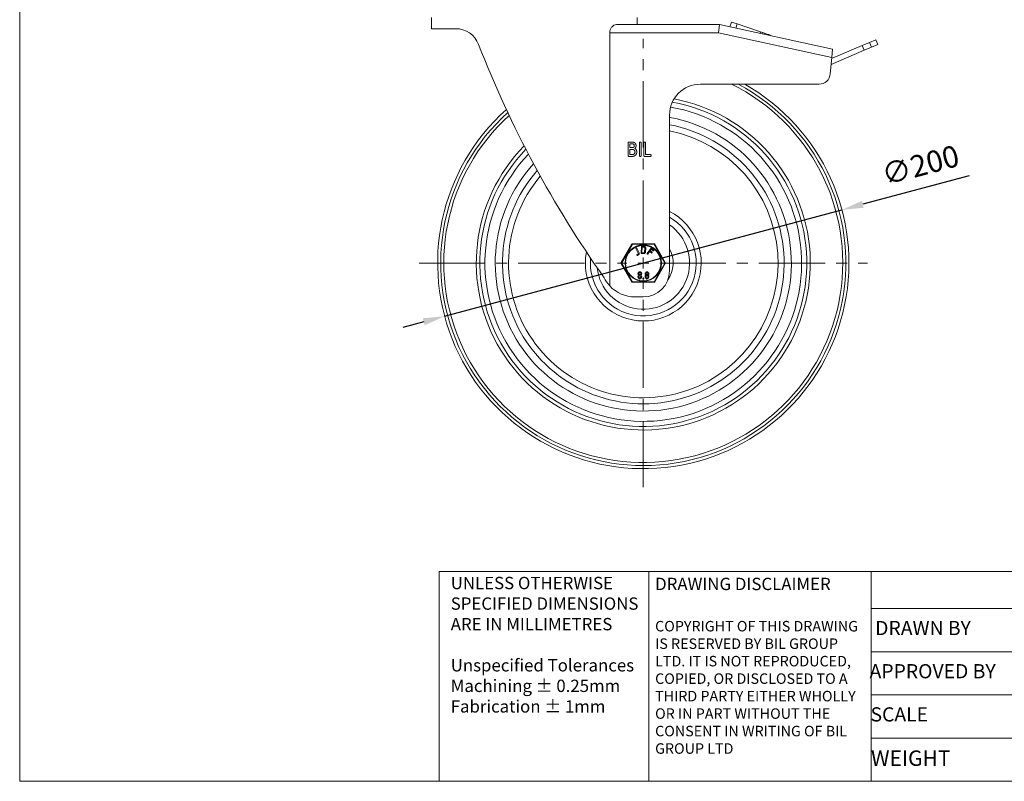
# Model space of a CAD drawing. Units: millimetres. Extents: x 10 to 287, y 10 to 200.
# Drawn here: x 10 to 170, y 10 to 133 of the extents above; entities that cross this region are included whole.
import ezdxf

# ---------------------------------------------------------------- set-up
doc = ezdxf.new("R2010")
doc.units = ezdxf.units.MM
doc.header["$LTSCALE"] = 0.75
doc.linetypes.add('CENTER2', pattern=[28.575, 19.05, -3.175, 3.175, -3.175])
for name, color, linetype, lineweight in [('FD_Dimensions', 7, 'Continuous', 13), ('Smart Centers', 7, 'CENTER2', 13), ('TITLEBLOCK', 7, 'Continuous', 18), ('Visible', 7, 'Continuous', 13), ('Visible Narrow', 7, 'Continuous', 13)]:
    doc.layers.add(name, color=color, linetype=linetype, lineweight=lineweight)
doc.styles.add('FusionTitle', font='arial.ttf')
doc.styles.get("Standard").update_dxf_attribs({"font": 'arial.ttf'})
doc.dimstyles.new('Dim-ISO-25', dxfattribs={"dimtxt": 3.5, "dimasz": 3.5, "dimexe": 2.1, "dimexo": 3, "dimgap": 1.4, "dimtad": 1, "dimdec": 4, "dimdsep": 46, "dimtxsty": 'Standard', "dimcen": 0, "dimadec": 4, "dimazin": 2, "dimtp": 0.1, "dimtm": 0.1, "dimtfac": 1, "dimtdec": 4, "dimtmove": 0, "dimatfit": 3, "dimfxl": 1, "dimarcsym": 0})

# ---------------------------------------------------------------- blocks, each defined once
blk = doc.blocks.new('BIL C&W DRAWING SHEET')
at = {"layer": 'TITLEBLOCK', "lineweight": 13}
for p, q in [((-209, 34), (-175, 34)), ((-175, 34), (-175, 0)), ((-175, 34), (-139, 34)), ((-77, 28), (-139, 28)), ((-77, 21), (-139, 21)), ((-77, 14), (-139, 14)), ((-77, 7), (-139, 7)), ((-139, 0), (-116, 0)), ((-209, 0), (-175, 0))]:
    blk.add_line(p, q, dxfattribs=at)
for points in [[(-277, 190), (0, 190), (0, 0), (-277, 0)], [(0, 0), (-209, 0), (-209, 34), (0, 34)], [(-209, 0), (-209, 0), (-209, 34), (-209, 34)], [(-209, 34), (-209, 34), (-209, 0), (-209, 0)], [(-175, 0), (-139, 0), (-139, 34), (-175, 34)], [(-139, 0), (-77, 0), (-77, 34), (-139, 34)], [(-77, 0), (-139, 0), (-139, 34), (-77, 34)], [(-77, 0), (-139, 0), (-139, 0), (-77, 0)]]:
    blk.add_lwpolyline(points, close=True, dxfattribs=at)
at = {"layer": 'TITLEBLOCK', "lineweight": 35, "attachment_point": 1, "style": 'FusionTitle'}
for s, width, heights, insert, char_height in [('UNLESS OTHERWISE SPECIFIED DIMENSIONS ARE IN MILLIMETRES\\P\\PUnspecified Tolerances\\PMachining %%P 0.25mm\\PFabrication %%P 1mm', 31, [34], (-207.13, 33.15), 2), ('DRAWING DISCLAIMER', 35, [0], (-174, 33), 2), ('COPYRIGHT OF THIS DRAWING IS RESERVED BY BIL GROUP LTD. IT IS NOT REPRODUCED, COPIED, OR DISCLOSED TO A THIRD PARTY EITHER WHOLLY OR IN PART WITHOUT THE CONSENT IN WRITING OF BIL GROUP LTD', 33, [0], (-174, 26), 1.7), ('{\\f8514oem|b0|i0|c0|p0; \\H1.04545x;DRAWN BY}', 23, [0], (-139, 26), 2.2), (' {\\f8514oem|b0|i0|c0|p0;\\H0.92x;APPROVED BY}', 26, [4.81], (-140, 19), 2.5), (' {\\f8514oem|b0|i0|c0|p0;\\H0.76667x;SCALE}', 23, [0], (-140, 12), 3), ('{\\f8514oem|b0|i0|c0|p0;WEIGHT}', 23, [0], (-139, 5), 2.5)]:
    blk.add_mtext_dynamic_manual_height_columns(s, width=width, gutter_width=17.5, heights=heights, dxfattribs=dict(at, insert=insert, char_height=char_height))
blk = doc.blocks.new('*U8')
at = {"layer": 'Smart Centers', "color": 0, "ltscale": 0.75, "transparency": 16777216}
for p, q in [((0, 2.68), (0, 36.33)), ((-36.33, 0), (-2.68, 0)), ((2.68, 0), (36.33, 0)), ((0, -36.33), (0, -2.68))]:
    blk.add_line(p, q, dxfattribs=at)
at = {"layer": 'Smart Centers', "color": 0, "linetype": 'Continuous', "ltscale": 0.75, "transparency": 16777216}
for p, q in [((-0.89, 0), (0.89, 0)), ((0, -0.89), (0, 0.89))]:
    blk.add_line(p, q, dxfattribs=at)
blk = doc.blocks.new('*D19')
at = {"layer": 'Defpoints', "color": 0, "transparency": 16777216}
for p in [(143.28, 102.65), (78.88, 85.41)]:
    blk.add_point(p, dxfattribs=at)
at = {"layer": 'FD_Dimensions', "color": 0, "lineweight": -2, "transparency": 16777216}
for p, q in [((163.89, 108.16), (146.67, 103.55)), ((78.88, 85.41), (143.28, 102.65)), ((75.5, 84.5), (72.12, 83.6))]:
    blk.add_line(p, q, dxfattribs=at)
at = {"layer": 'FD_Dimensions', "color": 0, "transparency": 16777216}
for points in [[(146.51, 104.11), (146.82, 102.99), (143.28, 102.65)], [(75.35, 85.07), (75.65, 83.94), (78.88, 85.41)]]:
    blk.add_solid(points, dxfattribs=at)
at = {"layer": 'FD_Dimensions', "color": 0, "transparency": 16777216, "insert": (156.12, 109.48), "char_height": 3.5, "attachment_point": 5, "rotation": 14.9841}
blk.add_mtext('∅200', dxfattribs=at)

msp = doc.modelspace()

# ---------------------------------------------------------------- linework, layer by layer
at = {"layer": 'Visible', "extrusion": (0, 1, 0)}
for p, q in [((76.751208, 133.861374), (76.751208, 132.02804)), ((123.417875, 132.694707), (106.751208, 132.694707)), ((110.084542, 133.861374), (110.084542, 132.694707)), ((123.417875, 132.694707), (123.274112, 131.361374)), ((141.751208, 128.694707), (123.417875, 132.694707)), ((125.3609, 133.110812), (125.097668, 132.328207)), ((125.3609, 133.110812), (126.308721, 132.792009)), ((126.308721, 132.792009), (130.100006, 131.5168)), ((80.657748, 132.02804), (76.751208, 132.02804)), ((105.638077, 90.335693), (105.638077, 131.361374)), ((130.100006, 131.5168), (130.415946, 131.410532)), ((130.731886, 131.304265), (130.415946, 131.410532)), ((130.731886, 131.304265), (131.337291, 131.100635)), ((146.583802, 129.296753), (141.617788, 127.182611)), ((146.583802, 129.296753), (147.775096, 129.803914)), ((147.775096, 129.803914), (148.758122, 130.22241)), ((149.084542, 129.455667), (148.101516, 129.037171)), ((148.758122, 130.22241), (149.084542, 129.455667)), ((146.910221, 128.53001), (141.534754, 126.241555)), ((141.751208, 128.694707), (141.633068, 127.355783)), ((148.101516, 129.037171), (146.910221, 128.53001)), ((141.633068, 127.355783), (141.398755, 124.700235)), ((139.572517, 123.02804), (120.334542, 123.02804)), ((115.334542, 92.77804), (115.334542, 118.02804)), ((108.606465, 111.463277), (108.606465, 113.509001)), ((108.751429, 113.652806), (109.319694, 113.652806)), ((109.319694, 113.365232), (108.896357, 113.365232)), ((108.896357, 113.365232), (108.896357, 112.743575)), ((110.463395, 111.463277), (110.463395, 113.509001)), ((110.753287, 113.509001), (110.753287, 111.463277)), ((111.161193, 111.463277), (111.161193, 113.509001)), ((111.451085, 113.509001), (111.451085, 111.607046)), ((108.896357, 112.743575), (109.319694, 112.743575)), ((109.319694, 112.456002), (108.896357, 112.456002)), ((108.896357, 112.456002), (108.896357, 111.607046)), ((109.319694, 111.319472), (108.751429, 111.319472)), ((108.896357, 111.607046), (109.319694, 111.607046)), ((112.215351, 111.319472), (111.306157, 111.319472)), ((111.451085, 111.607046), (112.246648, 111.607046)), ((112.246648, 111.607046), (112.231, 111.591977)), ((109.232211, 97.069709), (107.524215, 94.111373)), ((110.273453, 95.610614), (109.889499, 96.37164)), ((110.018907, 96.436929), (110.402862, 95.675904)), ((110.71607, 95.663238), (110.778666, 96.684183)), ((110.855413, 96.751515), (111.252449, 96.727172)), ((110.918941, 96.603563), (110.865143, 95.726117)), ((111.243649, 96.583654), (110.918941, 96.603563)), ((111.293702, 95.798607), (111.335433, 96.479243)), ((111.480107, 96.470373), (111.438376, 95.789737)), ((111.698378, 95.573001), (112.300782, 96.399654)), ((112.107848, 95.888785), (111.81552, 95.487636)), ((112.416679, 95.663731), (112.107848, 95.888785)), ((112.375589, 96.256194), (112.192529, 96.00499)), ((112.192529, 96.00499), (112.514007, 95.770721)), ((112.68442, 96.031141), (112.375589, 96.256194)), ((112.401707, 96.415076), (112.769102, 96.147346)), ((112.514007, 95.770721), (112.503247, 95.769239)), ((114.644869, 94.111373), (112.936874, 97.069707)), ((110.078154, 95.401665), (110.230362, 95.478457)), ((110.295129, 95.350084), (110.142921, 95.273291)), ((111.181052, 95.562692), (110.784016, 95.587035)), ((110.865143, 95.726117), (111.189851, 95.706209)), ((107.524215, 93.944708), (109.23221, 90.986373)), ((112.936873, 90.986372), (114.644869, 93.944707)), ((110.22358, 91.736706), (110.22358, 91.850355)), ((110.310008, 92.061172), (110.328443, 92.077553)), ((110.368526, 91.736706), (110.368526, 91.850355)), ((110.678195, 91.850355), (110.678195, 91.736706)), ((110.736478, 92.093918), (110.718047, 92.077548)), ((110.823141, 91.850355), (110.823141, 91.736706)), ((111.036132, 91.509407), (111.036132, 91.566223)), ((111.181078, 91.566223), (111.181078, 91.509407)), ((111.385031, 91.736706), (111.385031, 91.850355)), ((111.471458, 92.061172), (111.489893, 92.077553)), ((111.529976, 91.736706), (111.529976, 91.850355)), ((111.839646, 91.850355), (111.839646, 91.736706)), ((111.897928, 92.093918), (111.879498, 92.077548)), ((111.984592, 91.850355), (111.984592, 91.736706)), ((111.084542, 88.52804), (109.751208, 88.52804))]:
    msp.add_line(p, q, dxfattribs=at)
at = {"layer": 'Visible', "extrusion": (1.22465e-16, 0, -1)}
for centre, radius, start, end in [((-80.657748, 128.02804), 4, 90, 158.76933112), ((-130.912222, 129.836874), 1.333333, 108.59051068, 128.67729222), ((-247.417326, 192.81253), 174.901613, 324.66336113, 338.76933112), ((-139.572517, 124.861374), 1.833333, 185.04245107, 270), ((-111.084542, 94.02804), 33.333333, 119.5413605, 48.27247846), ((-111.084542, 94.02804), 26.5, 100.22227103, 44.11365207), ((-111.084542, 94.02804), 25.666667, 99.91073244, 43.49376958), ((-111.084542, 94.02804), 25.666667, 99.91073244, 43.49376958), ((-111.084542, 94.02804), 24, 100.19991809, 42.15049437), ((-111.084542, 94.02804), 7.5, 124.51810784, 353.97067007), ((-109.376547, 96.986374), 0.166667, 30.00064322, 89.9975543), ((-112.792536, 96.986374), 0.166667, 90.00079186, 149.99987652), ((-111.084542, 94.02804), 4.833333, 151.55928232, 214.59807518), ((-107.668553, 94.02804), 0.166667, 330.00019177, 29.99988741), ((-110.523243, 92.304689), 0.299823, 315.32319846, 224.66706771), ((-111.684694, 92.304689), 0.299823, 315.32319846, 224.66706771), ((-114.500531, 94.02804), 0.166667, 150.00010239, 209.99990608), ((-109.751208, 94.111374), 5.583333, 317.44938764, 333.87707136), ((-109.376547, 91.069707), 0.166667, 270.00083608, 329.99987921), ((-110.518669, 91.852504), 0.295097, 359.58285211, 45.00103501), ((-110.523361, 91.737015), 0.299781, 180.05906836, 359.94093164), ((-110.523361, 91.736007), 0.154836, 179.7414542, 0.25862357), ((-110.523361, 91.850945), 0.154836, 359.78184413, 180.21822149), ((-110.526261, 91.851534), 0.296883, 135.06913647, 180.22753689), ((-111.68012, 91.852504), 0.295097, 359.58285211, 45.00103501), ((-111.684811, 91.737015), 0.299781, 180.05906836, 359.94093164), ((-111.684811, 91.736007), 0.154836, 179.7414542, 0.25862357), ((-111.684811, 91.850945), 0.154836, 359.78184413, 180.21822149), ((-111.687711, 91.851534), 0.296883, 135.06913647, 180.22753689), ((-112.792536, 91.069707), 0.166667, 210.00069689, 269.99958361)]:
    msp.add_arc(centre, radius, start, end, dxfattribs=at)
at = {"layer": 'Visible'}
for centre, radius, start, end in [((120.334542, 118.02804), 5, 90, 180), ((111.084542, 92.77804), 4.25, 270, 0), ((108.666627, 90.223597), 2.489735, 48.12816037, 48.69426645), ((112.228394, 93.75929), 2.260399, 228.07348859, 228.6971305), ((109.828078, 90.223597), 2.489735, 48.12816037, 48.69426645), ((113.389844, 93.75929), 2.260399, 228.07348859, 228.6971305), ((109.751208, 94.111374), 5.583333, 222.55061236, 270)]:
    msp.add_arc(centre, radius, start, end, dxfattribs=at)
for points, degree, knots in [([(105.638077, 131.361374), (105.638077, 131.528595), (105.669245, 131.70146), (105.782087, 132.010747), (105.8631, 132.147544), (106.058778, 132.394798), (106.193918, 132.508452), (106.474456, 132.65852), (106.619785, 132.694707), (106.751208, 132.694707)], 3, [0, 0, 0, 0, 0.15049933864, 0.15049933864, 0.30099867727, 0.30099867727, 0.49813362877, 0.49813362877, 0.69526858026, 0.69526858026, 0.69526858026, 0.69526858026]), ([(109.319694, 113.652806), (109.44354, 113.652806), (109.663377, 113.558554), (109.825329, 113.396601), (109.919255, 113.177489), (109.919255, 112.911178), (109.799357, 112.671419), (109.707858, 112.616215)], 2, [0, 0, 0, 1, 2, 3, 4, 5.1636256622, 6.3272513243, 6.3272513243, 6.3272513243]), ([(109.319694, 112.743575), (109.383917, 112.743575), (109.495918, 112.79244), (109.579629, 112.876151), (109.629327, 112.990072), (109.629327, 113.118265), (109.579593, 113.232186), (109.495954, 113.315824), (109.38283, 113.365232), (109.319694, 113.365232)], 2, [0, 0, 0, 1, 2, 3, 4, 4.9926801802, 5.9853603604, 6.9780405405, 7.9707207207, 7.9707207207, 7.9707207207]), ([(111.161193, 113.509001), (111.161193, 113.569131), (111.244868, 113.652806), (111.366975, 113.652806), (111.451085, 113.56866), (111.451085, 113.509001)], 2, [0, 0, 0, 1, 2, 2.9923167849, 3.9846335697, 3.9846335697, 3.9846335697]), ([(109.707858, 112.616215), (109.847896, 112.543371), (110.032886, 112.223088), (110.032886, 111.885165), (109.920813, 111.625194), (109.727056, 111.431437), (109.467411, 111.319472), (109.319694, 111.319472)], 2, [0, 0, 0, 1, 2, 2.764183056, 3.528366112, 4.2925491679, 5.0567322239, 5.0567322239, 5.0567322239]), ([(109.319694, 111.607046), (109.406593, 111.607046), (109.559598, 111.674131), (109.675113, 111.789645), (109.742995, 111.944462), (109.742995, 112.118078), (109.675113, 112.272931), (109.559562, 112.388482), (109.405506, 112.456002), (109.319694, 112.456002)], 2, [0, 0, 0, 1, 2, 3, 4, 4.9937603993, 5.9875207987, 6.981281198, 7.9750415973, 7.9750415973, 7.9750415973]), ([(110.753287, 111.463277), (110.753287, 111.403147), (110.669648, 111.319472), (110.546599, 111.319472), (110.463395, 111.402676), (110.463395, 111.463277)], 2, [0, 0, 0, 1, 2, 3.0076832151, 4.0153664303, 4.0153664303, 4.0153664303]), ([(112.231, 111.591977), (112.27617, 111.607046), (112.360315, 111.5229), (112.360315, 111.403147), (112.27664, 111.319472), (112.215351, 111.319472)], 2, [0, 0, 0, 1, 2, 3.0085054678, 4.0170109356, 4.0170109356, 4.0170109356]), ([(112.792539, 97.15304), (112.606387, 97.15304), (112.418499, 97.15304), (112.01222, 97.15304), (111.79288, 97.15304), (111.419366, 97.15304), (111.265782, 97.15304), (110.958877, 97.15304), (110.805131, 97.15304), (110.406491, 97.15304), (110.162351, 97.15304), (109.738675, 97.15304), (109.556789, 97.15304), (109.376544, 97.15304)], 3, [0.001350557934, 0.001350557934, 0.001350557934, 0.001350557934, 0.003093960914, 0.003093960914, 0.005081134732, 0.005081134732, 0.006462081377, 0.006462081377, 0.007843028022, 0.007843028022, 0.010052542654, 0.010052542654, 0.011739827267, 0.011739827267, 0.011739827267, 0.011739827267]), ([(111.293702, 95.798607), (111.29116, 95.757156), (111.246208, 95.717397), (111.209339, 95.705014), (111.189851, 95.706209)], 2, [-4.0587467363, -4.0587467363, -4.0587467363, -2, -1, 0, 0, 0]), ([(111.243649, 96.583654), (111.26254, 96.582496), (111.298202, 96.56543), (111.323894, 96.536383), (111.336611, 96.498459), (111.335433, 96.479243)], 2, [-4.0481283422, -4.0481283422, -4.0481283422, -3.0240641711, -2, -1, 0, 0, 0]), ([(112.416679, 95.663731), (112.441445, 95.645684), (112.499897, 95.654856), (112.535161, 95.703247), (112.525937, 95.762027), (112.503247, 95.769239)], 2, [-4.014571949, -4.014571949, -4.014571949, -3.0072859745, -2, -1, 0, 0, 0]), ([(112.68442, 96.031141), (112.709186, 96.013093), (112.767627, 96.022251), (112.802902, 96.070656), (112.793678, 96.129437), (112.769102, 96.147346)], 2, [-4.0157862781, -4.0157862781, -4.0157862781, -3.007893139, -2, -1, 0, 0, 0]), ([(110.078154, 95.401665), (110.050794, 95.387861), (110.032287, 95.331663), (110.05947, 95.277785), (110.115351, 95.259381), (110.142921, 95.273291)], 2, [-3.9832635983, -3.9832635983, -3.9832635983, -2.9916317992, -2, -1, 0, 0, 0]), ([(110.273453, 95.610614), (110.29216, 95.573537), (110.273388, 95.516536), (110.247793, 95.487252), (110.230362, 95.478457)], 2, [-4.0587467363, -4.0587467363, -4.0587467363, -2, -1, 0, 0, 0]), ([(111.698378, 95.573001), (111.680533, 95.548513), (111.689654, 95.49039), (111.739377, 95.454155), (111.797814, 95.463338), (111.81552, 95.487636)], 2, [-4.0153664303, -4.0153664303, -4.0153664303, -3.0076832151, -2, -1, 0, 0, 0]), ([(110.368526, 92.304971), (110.368526, 92.337426), (110.393139, 92.393843), (110.434977, 92.435681), (110.491557, 92.460385), (110.554929, 92.460385), (110.611509, 92.435681), (110.653328, 92.393862), (110.678195, 92.336901), (110.678195, 92.303997), (110.678184, 92.303027)], 2, [-15.8772711261, -15.8772711261, -15.8772711261, -14.8850221523, -13.8927731786, -12.9005242048, -11.908275231, -10.923372064, -9.938468897, -8.95356573, -7.968662563, -7.9386355631, -7.9386355631, -7.9386355631]), ([(110.678184, 92.303027), (110.677819, 92.271943), (110.653346, 92.215844), (110.611491, 92.173989), (110.555472, 92.149556), (110.490995, 92.149556), (110.434977, 92.174007), (110.393157, 92.215826), (110.368526, 92.272243), (110.368526, 92.304971)], 2, [-7.9386355631, -7.9386355631, -7.9386355631, -6.9764969222, -5.9843312815, -4.9921656407, -4, -3, -2, -1, 0, 0, 0]), ([(111.036132, 91.566223), (111.036132, 91.596288), (111.077969, 91.638125), (111.139023, 91.638125), (111.181078, 91.596052), (111.181078, 91.566223)], 2, [0, 0, 0, 1, 2, 2.9923167849, 3.9846335697, 3.9846335697, 3.9846335697]), ([(111.181078, 91.509407), (111.181078, 91.479342), (111.139258, 91.437505), (111.077734, 91.437505), (111.036132, 91.479107), (111.036132, 91.509407)], 2, [0, 0, 0, 1, 2, 3.0076832151, 4.0153664303, 4.0153664303, 4.0153664303]), ([(111.529976, 92.304971), (111.529976, 92.337426), (111.55459, 92.393843), (111.596427, 92.435681), (111.653007, 92.460385), (111.716379, 92.460385), (111.77296, 92.435681), (111.814779, 92.393862), (111.839646, 92.336901), (111.839646, 92.303997), (111.839634, 92.303027)], 2, [-15.8772711261, -15.8772711261, -15.8772711261, -14.8850221523, -13.8927731786, -12.9005242048, -11.908275231, -10.923372064, -9.938468897, -8.95356573, -7.968662563, -7.9386355631, -7.9386355631, -7.9386355631]), ([(111.839634, 92.303027), (111.83927, 92.271943), (111.814797, 92.215844), (111.772941, 92.173989), (111.716923, 92.149556), (111.652446, 92.149556), (111.596427, 92.174007), (111.554608, 92.215826), (111.529976, 92.272243), (111.529976, 92.304971)], 2, [-7.9386355631, -7.9386355631, -7.9386355631, -6.9764969222, -5.9843312815, -4.9921656407, -4, -3, -2, -1, 0, 0, 0]), ([(109.376545, 90.90304), (109.558933, 90.90304), (109.742993, 90.90304), (110.14691, 90.90304), (110.367893, 90.90304), (110.745418, 90.90304), (110.901353, 90.90304), (111.212953, 90.90304), (111.369055, 90.90304), (111.773755, 90.90304), (112.02153, 90.90304), (112.442477, 90.90304), (112.61827, 90.90304), (112.792538, 90.90304)], 3, [0.00135056149, 0.00135056149, 0.00135056149, 0.00135056149, 0.003058685981, 0.003058685981, 0.005061210734, 0.005061210734, 0.006463277446, 0.006463277446, 0.007865344158, 0.007865344158, 0.010108650897, 0.010108650897, 0.011739875781, 0.011739875781, 0.011739875781, 0.011739875781])]:
    msp.add_open_spline(points, degree=degree, knots=knots, dxfattribs=at)
for points in [[(108.606465, 113.509001), (108.606465, 113.569131), (108.69014, 113.652806), (108.751429, 113.652806)], [(110.463395, 113.509001), (110.463395, 113.569131), (110.54707, 113.652806), (110.608359, 113.652806)], [(110.608359, 113.652806), (110.669177, 113.652806), (110.753287, 113.56866), (110.753287, 113.509001)], [(108.751429, 111.319472), (108.689669, 111.319472), (108.606465, 111.402676), (108.606465, 111.463277)], [(111.306157, 111.319472), (111.244397, 111.319472), (111.161193, 111.402676), (111.161193, 111.463277)], [(109.921807, 96.468475), (109.894447, 96.454672), (109.875956, 96.398482), (109.889499, 96.37164)], [(110.018907, 96.436929), (110.005471, 96.463561), (109.948956, 96.482173), (109.921807, 96.468475)], [(110.855413, 96.751515), (110.824826, 96.75339), (110.780506, 96.714191), (110.778666, 96.684183)], [(111.181052, 95.562692), (111.230982, 95.55963), (111.322128, 95.593091), (111.390949, 95.653977), (111.435355, 95.740476), (111.438376, 95.789737)], [(111.480107, 96.470373), (111.483113, 96.519399), (111.449607, 96.610693), (111.388723, 96.67955), (111.301855, 96.724142), (111.252449, 96.727172)], [(112.401707, 96.415076), (112.376941, 96.433124), (112.318489, 96.423952), (112.300782, 96.399654)], [(110.295129, 95.350084), (110.339775, 95.372608), (110.401613, 95.447463), (110.43036, 95.534752), (110.425093, 95.631841), (110.402862, 95.675904)], [(110.71607, 95.663238), (110.714216, 95.632994), (110.753194, 95.588924), (110.784016, 95.587035)]]:
    msp.add_open_spline(points, degree=2, dxfattribs=at)
at = {"layer": 'Visible Narrow', "extrusion": (0, 1, 0)}
for p, q in [((126.080587, 132.113752), (126.308721, 132.792009)), ((105.638077, 131.361374), (123.274112, 131.361374)), ((123.274112, 131.361374), (141.633068, 127.355783)), ((130.100006, 131.5168), (130.012262, 131.255932)), ((130.415946, 131.410532), (130.339901, 131.184447)), ((130.667541, 131.112962), (130.731886, 131.304265)), ((146.583802, 129.296753), (146.910221, 128.53001)), ((148.101516, 129.037171), (147.775096, 129.803914))]:
    msp.add_line(p, q, dxfattribs=at)
at = {"layer": 'Visible Narrow'}
msp.add_circle((111.084542, 94.02804), 2.955378, dxfattribs=at)
at = {"layer": 'Visible Narrow', "extrusion": (1.22465e-16, 0, -1)}
msp.add_circle((-111.084542, 94.02804), 2.87195, dxfattribs=at)
for centre, radius, start, end in [((-111.084542, 94.02804), 32.833333, 117.96322597, 48.01143614), ((-111.084542, 94.02804), 32.333333, 116.24553363, 47.74483546), ((-111.084542, 94.02804), 21.84293, 101.21966166, 40.16073884), ((-111.084542, 94.02804), 8.567841, 119.73841586, 5.2289927), ((-227.838251, 26.620206), 137.857159, 29.27278989, 30.72724486), ((-111.084525, -39.005858), 136.07546, 89.26325799, 90.73675623), ((4.354966, 27.379384), 136.339403, 149.26481403, 150.73545868), ((-226.628103, 160.73932), 136.460858, 329.26454168, 330.73387802), ((5.694943, 161.450981), 137.887034, 209.27302837, 210.72716856), ((-111.084512, 227.022662), 136.036185, 269.26302552, 270.73694918)]:
    msp.add_arc(centre, radius, start, end, dxfattribs=at)
at = {"layer": 'Visible Narrow'}
for radius, start, end in [(27.072386, 135.47819027, 79.38933929), (22.824421, 138.89411651, 79.2686597), (9.393434, 168.93156472, 63.0994221)]:
    msp.add_arc((111.084542, 94.02804), radius, start, end, dxfattribs=at)
at = {"layer": 'Visible Narrow', "extrusion": (1.22465e-16, -6.16298e-33, -1)}
for centre, major_axis, ratio, start_param, end_param in [((109.376547, 96.986374), (-0.144338, 0.083333), 0.2777378449, 0.0000404097, 1.122418441), ((112.792536, 96.986374), (0.144338, 0.083333), 0.277737854, -1.1224184469, -0.000007746)]:
    msp.add_ellipse(centre, major_axis=major_axis, ratio=ratio, start_param=start_param, end_param=end_param, dxfattribs=at)
at = {"layer": 'Visible Narrow', "extrusion": (1.22465e-16, 0, -1)}
for centre, major_axis, ratio, start_param, end_param in [((109.376547, 96.986374), (0, 0.166667), 0.277737774, -1.1224184477, -0.0000780424), ((112.792536, 96.986374), (0, 0.166667), 0.2777378085, 0.0000497542, 1.1224184502), ((114.500531, 94.02804), (0.144338, 0.083333), 0.2777378698, 0.0000064127, 1.1224184413), ((109.376547, 91.069707), (0.144338, 0.083333), 0.2777378582, 2.0191742066, 3.1415850745), ((112.792536, 91.069707), (0, 0.166667), 0.277737774, 2.0191742038, 3.1415664873), ((112.792536, 91.069707), (-0.144338, 0.083333), 0.2777378608, 3.1416364348, 4.2640110951)]:
    msp.add_ellipse(centre, major_axis=major_axis, ratio=ratio, start_param=start_param, end_param=end_param, dxfattribs=at)
at = {"layer": 'Visible Narrow', "extrusion": (1.22465e-16, 1.2326e-32, -1)}
msp.add_ellipse((107.668553, 94.02804), major_axis=(-0.144338, 0.083333), ratio=0.2777378834, start_param=-1.1224184415, end_param=-0.0000070582, dxfattribs=at)
at = {"layer": 'Visible Narrow', "extrusion": (1.22465e-16, -2.46519e-32, -1)}
msp.add_ellipse((107.668553, 94.02804), major_axis=(0.144338, 0.083333), ratio=0.2777378439, start_param=3.1416046789, end_param=4.2640110935, dxfattribs=at)
at = {"layer": 'Visible Narrow', "extrusion": (1.22465e-16, 6.16298e-33, -1)}
msp.add_ellipse((114.500531, 94.02804), major_axis=(-0.144338, 0.083333), ratio=0.2777378681, start_param=2.0191742158, end_param=3.1415867805, dxfattribs=at)
at = {"layer": 'Visible Narrow', "extrusion": (1.22465e-16, -2.8026e-45, -1)}
msp.add_ellipse((109.376547, 91.069707), major_axis=(0, 0.166667), ratio=0.2777378085, start_param=3.1416451868, end_param=4.2640111038, dxfattribs=at)

# ---------------------------------------------------------------- block references
at = {"layer": 'Smart Centers', "ltscale": 0.75}
msp.add_blockref('*U8', (111.084542, 94.02804), dxfattribs=at)
at = {"layer": 'TITLEBLOCK'}
msp.add_blockref('BIL C&W DRAWING SHEET', (287, 10), dxfattribs=at)

# ---------------------------------------------------------------- dimensions: what is measured, and where the dimension line sits
at = {"layer": 'FD_Dimensions'}
dim = msp.add_diameter_dim_2p(p1=(78.88462, 85.409679), p2=(143.284464, 102.646401), dimstyle='Dim-ISO-25', override={"dimlfac": 3}, dxfattribs=at)
dim.commit()
dim.dimension.update_dxf_attribs({"geometry": '*D19', "text_midpoint": (156.118022, 109.48184)})

doc.saveas('drawing.dxf')
